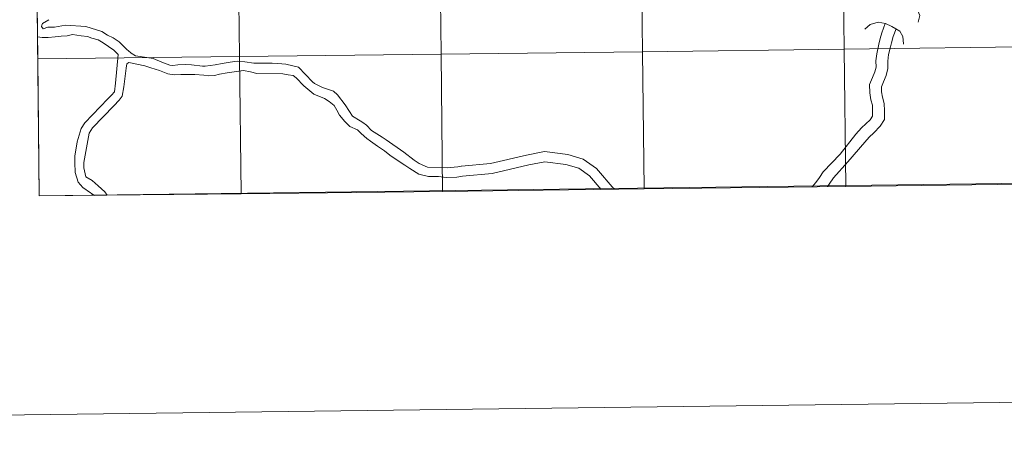
# Model space of a CAD drawing. Units: metres. Extents: x 585834 to 590327, y 4749396 to 4752423.
# Drawn here: x 586688 to 586890, y 4749400 to 4749488 of the extents above; entities that cross this region are included whole.
import ezdxf

# ---------------------------------------------------------------- set-up
doc = ezdxf.new("R2010")
doc.units = ezdxf.units.M
doc.header["$MEASUREMENT"] = 0
doc.layers.add('Level 63', color=7, linetype='Continuous', lineweight=0)

msp = doc.modelspace()

# ---------------------------------------------------------------- linework, layer by layer
at = {"layer": 'Level 63', "color": 19, "linetype": 'Continuous', "lineweight": 0}
msp.add_polyline3d([(587020.64, 4749681.78, 0.01), (587023.99, 4749456.09, 0.01), (586691.78, 4749451.83, 0.01), (586689.32, 4749677.51, 0.01), (587020.64, 4749681.78, 0.01)], close=True, dxfattribs=at)
at = {"layer": 'Level 63', "linetype": 'Continuous', "lineweight": 0}
for points in [[(586816.01, 4749481.48, 0.01), (586815.66, 4749509.69, 0.01), (586857.16, 4749510.22, 0.01), (586857.52, 4749482.01, 0.01), (586816.01, 4749481.48, 0.01)], [(586857.52, 4749482.01, 0.01), (586857.16, 4749510.22, 0.01), (586898.66, 4749510.76, 0.01), (586899.04, 4749482.55, 0.01), (586857.52, 4749482.01, 0.01)], [(586691.47, 4749480.04, 0.01), (586691.16, 4749508.25, 0.01), (586732.66, 4749508.71, 0.01), (586732.98, 4749480.5, 0.01), (586691.47, 4749480.04, 0.01)], [(586732.98, 4749480.5, 0.01), (586732.66, 4749508.71, 0.01), (586774.16, 4749509.19, 0.01), (586774.5, 4749480.98, 0.01), (586732.98, 4749480.5, 0.01)], [(586774.5, 4749480.98, 0.01), (586774.16, 4749509.19, 0.01), (586815.66, 4749509.69, 0.01), (586816.01, 4749481.48, 0.01), (586774.5, 4749480.98, 0.01)], [(586774.83, 4749452.77, 0.01), (586774.5, 4749480.98, 0.01), (586816.01, 4749481.48, 0.01), (586816.36, 4749453.27, 0.01), (586774.83, 4749452.77, 0.01)], [(586816.36, 4749453.27, 0.01), (586816.01, 4749481.48, 0.01), (586857.52, 4749482.01, 0.01), (586857.89, 4749453.8, 0.01), (586816.36, 4749453.27, 0.01)], [(586857.89, 4749453.8, 0.01), (586857.52, 4749482.01, 0.01), (586899.04, 4749482.55, 0.01), (586899.41, 4749454.34, 0.01), (586857.89, 4749453.8, 0.01)], [(586691.78, 4749451.83, 0.01), (586691.47, 4749480.04, 0.01), (586732.98, 4749480.5, 0.01), (586733.31, 4749452.29, 0.01), (586691.78, 4749451.83, 0.01)], [(586733.31, 4749452.29, 0.01), (586732.98, 4749480.5, 0.01), (586774.5, 4749480.98, 0.01), (586774.83, 4749452.77, 0.01), (586733.31, 4749452.29, 0.01)]]:
    msp.add_polyline3d(points, close=True, dxfattribs=at)
for points in [[(586869.46, 4749492.7, 0.01), (586871.18, 4749492.67, 0.01), (586871.71, 4749491.77, 0.01), (586872.55, 4749490.24, 0.01), (586873.12, 4749488.96, 0.01), (586872.78, 4749487.55, 0.01)], [(586693.72, 4749488.09, 0.01), (586692.46, 4749487.29, 0.01), (586692.28, 4749486.96, 0.01), (586692.2, 4749486.68, 0.01), (586692.54, 4749486.19, 0.01), (586693.5, 4749486.52, 0.01), (586694.92, 4749486.54, 0.01), (586697.17, 4749486.95, 0.01), (586701.39, 4749486.66, 0.01), (586704.62, 4749485.69, 0.01), (586705.83, 4749484.91, 0.01), (586706.96, 4749484.37, 0.01), (586708.21, 4749483.56, 0.01), (586709.85, 4749481.89, 0.01), (586710.08, 4749481.73, 0.01)], [(586861.77, 4749486.14, 0.01), (586862.89, 4749487.08, 0.01), (586864.49, 4749487.58, 0.01), (586866.06, 4749487.29, 0.01), (586867.33, 4749486.68, 0.01), (586868.98, 4749485.73, 0.01), (586869.59, 4749484.61, 0.01), (586869.72, 4749483.11, 0.01), (586869.72, 4749483.08, 0.01)], [(586865.99, 4749487.31, 0.01), (586865.26, 4749485.38, 0.01), (586864.96, 4749484.25, 0.01), (586864.63, 4749483.07, 0.01), (586864.22, 4749481.05, 0.01), (586864.07, 4749479.65, 0.01), (586864.09, 4749478.35, 0.01), (586863.82, 4749477.37, 0.01), (586863.35, 4749476.21, 0.01), (586862.75, 4749474.75, 0.01), (586862.78, 4749473.02, 0.01), (586863, 4749471.63, 0.01), (586863.34, 4749470.5, 0.01), (586863.36, 4749469.28, 0.01), (586863.38, 4749468.26, 0.01), (586862.9, 4749467.51, 0.01), (586862.01, 4749466.64, 0.01)], [(586868.19, 4749486.18, 0.01), (586867.6, 4749484.64, 0.01), (586867.24, 4749483.33, 0.01), (586867.03, 4749482.5, 0.01), (586866.67, 4749480.93, 0.01), (586866.52, 4749479.53, 0.01), (586866.54, 4749478.05, 0.01), (586866.15, 4749476.58, 0.01), (586865.62, 4749475.28, 0.01), (586865.21, 4749474.29, 0.01), (586865.22, 4749473.23, 0.01), (586865.39, 4749472.18, 0.01), (586865.78, 4749470.88, 0.01), (586865.81, 4749469.32, 0.01), (586865.83, 4749467.55, 0.01), (586864.95, 4749466.19, 0.01), (586863.65, 4749464.83, 0.01)], [(586691.42, 4749484.54, 0.01), (586692.37, 4749484.43, 0.01), (586693.61, 4749484.42, 0.01), (586695.06, 4749484.55, 0.01), (586696.25, 4749484.73, 0.01), (586697.49, 4749484.74, 0.01), (586698.58, 4749485.02, 0.01), (586700.43, 4749484.77, 0.01), (586701.69, 4749484.65, 0.01), (586702.6, 4749484.28, 0.01), (586703.89, 4749483.98, 0.01), (586704.93, 4749483.31, 0.01), (586706.04, 4749482.57, 0.01), (586707.13, 4749481.79, 0.01), (586708.05, 4749480.9, 0.01), (586707.47, 4749475.03, 0.01), (586707.26, 4749473.23, 0.01), (586706.65, 4749472.54, 0.01), (586705.92, 4749471.79, 0.01), (586701.16, 4749466.86, 0.01), (586700.4, 4749465.68, 0.01), (586699.6, 4749462.98, 0.01), (586699.06, 4749460.04, 0.01), (586699.08, 4749458.68, 0.01), (586699.14, 4749456.65, 0.01), (586699.78, 4749454.69, 0.01), (586700.76, 4749453.59, 0.01), (586702.29, 4749452.48, 0.01), (586703.11, 4749451.95, 0.01)], [(586710.05, 4749481.74, 0.01), (586710.68, 4749481.21, 0.01), (586711.59, 4749480.66, 0.01), (586713.91, 4749480.29, 0.01), (586715.19, 4749480.11, 0.01), (586717.04, 4749479.33, 0.01), (586718.63, 4749478.72, 0.01), (586719.3, 4749478.66, 0.01), (586720.3, 4749478.78, 0.01), (586721.91, 4749478.84, 0.01), (586723.15, 4749478.79, 0.01), (586725.36, 4749478.56, 0.01), (586725.9, 4749478.53, 0.01), (586727.98, 4749478.8, 0.01), (586729.41, 4749479.05, 0.01), (586731.08, 4749479.38, 0.01), (586732.49, 4749479.57, 0.01), (586734.13, 4749479.39, 0.01), (586735.95, 4749479.12, 0.01), (586738.02, 4749479.12, 0.01), (586739.75, 4749479.15, 0.01), (586740.92, 4749479.1, 0.01), (586742.54, 4749478.95, 0.01), (586745.13, 4749478.29, 0.01), (586748.05, 4749475.32, 0.01), (586748.46, 4749474.95, 0.01), (586750.12, 4749474.11, 0.01), (586752.37, 4749473.41, 0.01), (586753.19, 4749472.61, 0.01), (586754.74, 4749470.6, 0.01), (586755.64, 4749469.2, 0.01), (586756.26, 4749468.27, 0.01), (586757.85, 4749467.29, 0.01), (586758.39, 4749466.93, 0.01), (586759.17, 4749466.37, 0.01), (586760.19, 4749465.32, 0.01), (586762.37, 4749463.93, 0.01), (586763.19, 4749463.38, 0.01), (586766.84, 4749460.82, 0.01), (586768.97, 4749459.17, 0.01), (586769.97, 4749458.52, 0.01), (586771.7, 4749457.77, 0.01), (586775.79, 4749457.63, 0.01), (586777.93, 4749457.83, 0.01), (586778.67, 4749457.95, 0.01)], [(586709.79, 4749479, 0.01), (586709.66, 4749478.11, 0.01), (586709.17, 4749474.28, 0.01), (586708.84, 4749472.37, 0.01), (586708.21, 4749471.52, 0.01), (586707.11, 4749470.38, 0.01), (586702.7, 4749465.86, 0.01), (586702.01, 4749464.78, 0.01), (586700.92, 4749458.71, 0.01), (586700.94, 4749457.62, 0.01), (586701.33, 4749455.75, 0.01), (586702.69, 4749454.98, 0.01), (586703.91, 4749453.91, 0.01), (586705.24, 4749452.66, 0.01), (586705.74, 4749451.98, 0.01)], [(586709.79, 4749479, 0.01), (586710.24, 4749479.29, 0.01), (586713.53, 4749478.57, 0.01), (586714.71, 4749478.22, 0.01), (586716.5, 4749477.61, 0.01), (586718.22, 4749476.94, 0.01), (586719.58, 4749476.77, 0.01), (586720.94, 4749476.79, 0.01), (586722.24, 4749476.81, 0.01), (586723.78, 4749476.83, 0.01), (586725.66, 4749476.71, 0.01), (586726.67, 4749476.56, 0.01), (586727.84, 4749476.61, 0.01), (586728.91, 4749476.9, 0.01), (586730.48, 4749477.13, 0.01), (586732.35, 4749477.45, 0.01), (586733.82, 4749477.61, 0.01), (586735.24, 4749477.37, 0.01), (586736.58, 4749477.05, 0.01), (586741.91, 4749476.92, 0.01), (586743.02, 4749476.78, 0.01), (586744.04, 4749476.6, 0.01), (586744.66, 4749476.1, 0.01), (586746.26, 4749474.48, 0.01), (586748.33, 4749472.77, 0.01), (586750.49, 4749471.87, 0.01), (586751.47, 4749471.23, 0.01), (586752.48, 4749470.42, 0.01), (586753.02, 4749469.49, 0.01), (586753.61, 4749468.43, 0.01), (586754.7, 4749467.15, 0.01), (586755.74, 4749466.15, 0.01), (586757.27, 4749465.4, 0.01), (586758.06, 4749464.65, 0.01), (586759.21, 4749463.68, 0.01), (586760.01, 4749463.11, 0.01), (586761.43, 4749462.04, 0.01), (586762.88, 4749461.13, 0.01), (586763.97, 4749460.2, 0.01), (586765.88, 4749458.95, 0.01), (586767.05, 4749458.17, 0.01), (586768.1, 4749457.45, 0.01), (586769.95, 4749456.3, 0.01), (586771.9, 4749455.8, 0.01), (586773.97, 4749455.83, 0.01), (586775.56, 4749455.65, 0.01), (586777.74, 4749455.68, 0.01), (586778.92, 4749455.9, 0.01)], [(586862.01, 4749466.64, 0.01), (586861.11, 4749465.83, 0.01), (586859.9, 4749464.55, 0.01), (586856.66, 4749460.46, 0.01), (586853.22, 4749456.79, 0.01), (586852.44, 4749455.65, 0.01), (586851.66, 4749454.6, 0.01), (586850.9, 4749453.71, 0.01)], [(586863.65, 4749464.83, 0.01), (586862.64, 4749463.91, 0.01), (586861.79, 4749462.87, 0.01), (586858.29, 4749458.84, 0.01), (586855.32, 4749455.53, 0.01), (586854.44, 4749454.23, 0.01), (586854.08, 4749453.75, 0.01)], [(586122.51, 4749399.51, 0.01), (590327.16, 4749453.55, 0.01)]]:
    msp.add_polyline3d(points, dxfattribs=at)
at = {"layer": 'Level 63', "color": 19, "linetype": 'Continuous', "lineweight": 0}
for points in [[(586778.73, 4749457.95, 0.01), (586784.7, 4749458.51, 0.01), (586792.13, 4749460.24, 0.01), (586795.82, 4749460.95, 0.01), (586800.59, 4749460.34, 0.01), (586803.78, 4749459.41, 0.01), (586806.49, 4749457.47, 0.01), (586810.15, 4749453.2, 0.01)], [(586778.92, 4749455.9, 0.01), (586785.03, 4749456.47, 0.01), (586792.56, 4749458.23, 0.01), (586795.89, 4749458.87, 0.01), (586800.17, 4749458.32, 0.01), (586802.87, 4749457.53, 0.01), (586805.09, 4749455.94, 0.01), (586807.47, 4749453.16, 0.01)]]:
    msp.add_polyline3d(points, dxfattribs=at)

doc.saveas('drawing.dxf')
